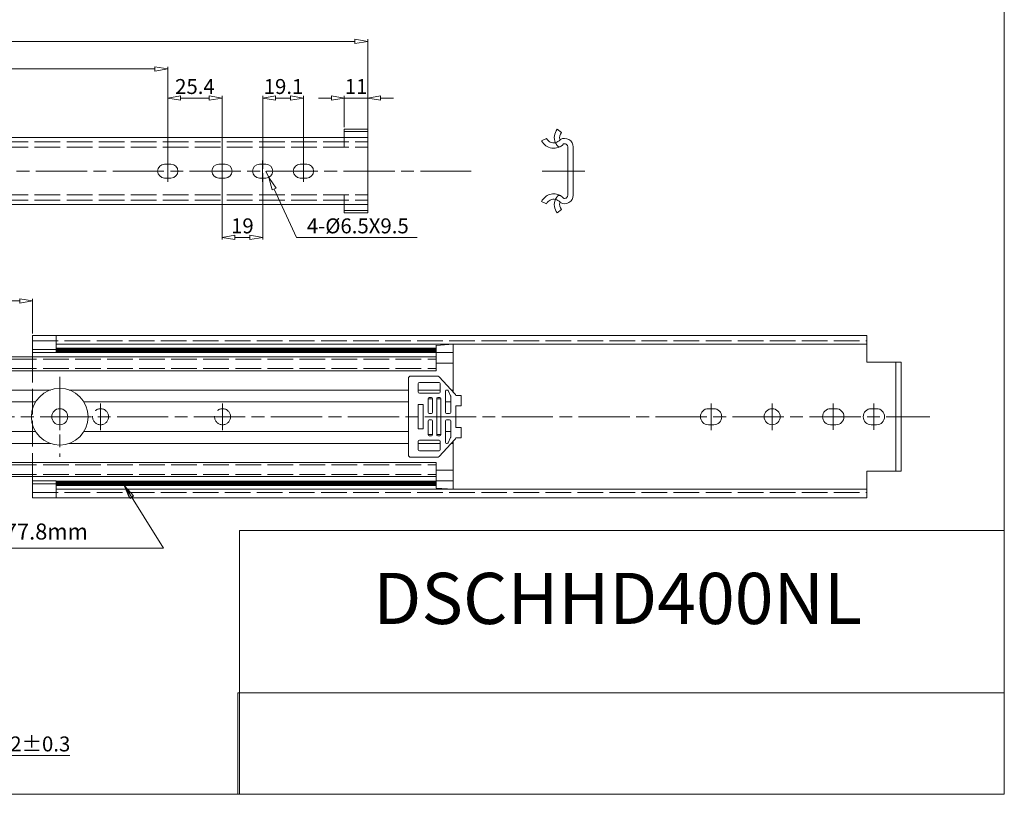
# Model space of a CAD drawing. Units: millimetres. Extents: x -2190 to 30985, y -3051 to 3126.
# Drawn here: x 30524 to 30985, y -3051 to -2688 of the extents above; entities that cross this region are included whole.
import ezdxf

# ---------------------------------------------------------------- set-up
doc = ezdxf.new("R2010")
doc.units = ezdxf.units.MM
doc.linetypes.add('ACAD_ISO02W100', pattern=[15, 12, -3])
doc.linetypes.add('ACAD_ISO08W100', pattern=[36, 24, -3, 6, -3])
for name, color, linetype, lineweight in [('标注层', 4, 'Continuous', 15), ('点划线', 6, 'ACAD_ISO08W100', 9), ('粗实线', 7, 'Continuous', 20), ('虚线', 5, 'ACAD_ISO02W100', 9)]:
    doc.layers.add(name, color=color, linetype=linetype, lineweight=lineweight)
doc.styles.get("Standard").update_dxf_attribs({"font": 'txt', "bigfont": 'gbcbig.shx'})
doc.styles.add('STYLE2', font='txt.shx', dxfattribs={"width": 0.95, "oblique": 0.5, "height": 7})
doc.dimstyles.new('高度7.5', dxfattribs={"dimtxt": 7.5, "dimasz": 6, "dimexe": 1, "dimexo": 1, "dimgap": 1, "dimtad": 1, "dimtoh": 1, "dimdsep": 46, "dimtxsty": 'Standard', "dimblk1": 'CLOSEDBLANK', "dimblk2": 'CLOSEDBLANK', "dimsah": 1, "dimcen": 5, "dimclrd": 1, "dimclre": 1, "dimclrt": 256, "dimadec": 0, "dimazin": 0, "dimtfac": 1, "dimtmove": 0, "dimatfit": 3, "dimldrblk": 'CLOSEDBLANK', "dimfxl": 1, "dimlwd": 9, "dimlwe": 9, "dimarcsym": 0})
picture_1 = doc.add_image_def('image1.jpg', size_in_pixel=(2480, 328))

# ---------------------------------------------------------------- blocks, each defined once
blk = doc.blocks.new('_ClosedBlank')
at = {"layer": '粗实线', "color": 0, "lineweight": -2}
for p, q in [((-1, 0.167), (0, 0)), ((-1, 0.167), (-1, -0.167)), ((0, 0), (-1, -0.167))]:
    blk.add_line(p, q, dxfattribs=at)
blk = doc.blocks.new('*D1656')
at = {"layer": 'Defpoints', "color": 0, "transparency": 16777216}
for p in [(30500.69, -2994.43), (30480.92, -2996.89), (30500.69, -3032.49)]:
    blk.add_point(p, dxfattribs=at)
at = {"layer": '标注层', "color": 1, "lineweight": 9, "transparency": 16777216}
for p, q in [((30480.92, -2997.89), (30480.92, -3033.49)), ((30500.69, -2995.43), (30500.69, -3033.49)), ((30486.92, -3032.49), (30494.69, -3032.49)), ((30500.69, -3032.49), (30547.53, -3032.49))]:
    blk.add_line(p, q, dxfattribs=at)
at = {"layer": '标注层', "color": 1, "lineweight": 9, "transparency": 16777216, "xscale": 6, "yscale": 6, "zscale": 6, "rotation": 180}
blk.add_blockref('_ClosedBlank', (30480.92, -3032.49), dxfattribs=at)
at = {"layer": '标注层', "color": 1, "lineweight": 9, "transparency": 16777216, "xscale": 6, "yscale": 6, "zscale": 6}
blk.add_blockref('_ClosedBlank', (30500.69, -3032.49), dxfattribs=at)
at = {"layer": '标注层', "lineweight": -3, "transparency": 16777216, "insert": (30527.11, -3027.99), "char_height": 7, "attachment_point": 5, "style": 'STYLE2'}
blk.add_mtext('19.2%%p0.3', dxfattribs=at)
blk = doc.blocks.new('*D1662')
at = {"layer": 'Defpoints', "color": 0, "transparency": 16777216}
for p in [(30687.01, -2698.2), (30687.01, -2740.39), (30306.11, -2743.19)]:
    blk.add_point(p, dxfattribs=at)
at = {"layer": '标注层', "color": 1, "lineweight": 9, "transparency": 16777216}
for p, q in [((30306.11, -2742.19), (30306.11, -2697.2)), ((30312.11, -2698.2), (30681.01, -2698.2)), ((30687.01, -2739.39), (30687.01, -2697.2))]:
    blk.add_line(p, q, dxfattribs=at)
at = {"layer": '标注层', "color": 1, "lineweight": 9, "transparency": 16777216, "xscale": 6, "yscale": 6, "zscale": 6, "rotation": 180}
blk.add_blockref('_ClosedBlank', (30306.11, -2698.2), dxfattribs=at)
at = {"layer": '标注层', "color": 1, "lineweight": 9, "transparency": 16777216, "xscale": 6, "yscale": 6, "zscale": 6}
blk.add_blockref('_ClosedBlank', (30687.01, -2698.2), dxfattribs=at)
at = {"layer": '标注层', "lineweight": -3, "transparency": 16777216, "insert": (30496.56, -2693.7), "char_height": 7, "attachment_point": 5, "style": 'STYLE2'}
blk.add_mtext('380.9', dxfattribs=at)
blk = doc.blocks.new('*D1646')
at = {"layer": 'Defpoints', "color": 0, "transparency": 16777216}
for p in [(30618.81, -2758.89), (30637.81, -2758.89), (30637.81, -2789.95)]:
    blk.add_point(p, dxfattribs=at)
at = {"layer": '标注层', "color": 1, "lineweight": 9, "transparency": 16777216}
for p, q in [((30618.81, -2759.89), (30618.81, -2790.95)), ((30637.81, -2759.89), (30637.81, -2790.95)), ((30624.81, -2789.95), (30631.81, -2789.95))]:
    blk.add_line(p, q, dxfattribs=at)
at = {"layer": '标注层', "color": 1, "lineweight": 9, "transparency": 16777216, "xscale": 6, "yscale": 6, "zscale": 6, "rotation": 180}
blk.add_blockref('_ClosedBlank', (30618.81, -2789.95), dxfattribs=at)
at = {"layer": '标注层', "color": 1, "lineweight": 9, "transparency": 16777216, "xscale": 6, "yscale": 6, "zscale": 6}
blk.add_blockref('_ClosedBlank', (30637.81, -2789.95), dxfattribs=at)
at = {"layer": '标注层', "lineweight": -3, "transparency": 16777216, "insert": (30628.31, -2785.45), "char_height": 7, "attachment_point": 5, "style": 'STYLE2'}
blk.add_mtext('19', dxfattribs=at)
blk = doc.blocks.new('*D1647')
at = {"layer": 'Defpoints', "color": 0, "transparency": 16777216}
for p in [(30656.91, -2724.71), (30637.81, -2758.89), (30656.91, -2758.89)]:
    blk.add_point(p, dxfattribs=at)
at = {"layer": '标注层', "color": 1, "lineweight": 9, "transparency": 16777216}
for p, q in [((30637.81, -2757.89), (30637.81, -2723.71)), ((30643.81, -2724.71), (30650.91, -2724.71)), ((30656.91, -2757.89), (30656.91, -2723.71))]:
    blk.add_line(p, q, dxfattribs=at)
at = {"layer": '标注层', "color": 1, "lineweight": 9, "transparency": 16777216, "xscale": 6, "yscale": 6, "zscale": 6, "rotation": 180}
blk.add_blockref('_ClosedBlank', (30637.81, -2724.71), dxfattribs=at)
at = {"layer": '标注层', "color": 1, "lineweight": 9, "transparency": 16777216, "xscale": 6, "yscale": 6, "zscale": 6}
blk.add_blockref('_ClosedBlank', (30656.91, -2724.71), dxfattribs=at)
at = {"layer": '标注层', "lineweight": -3, "transparency": 16777216, "insert": (30647.57, -2720.21), "char_height": 7, "attachment_point": 5, "style": 'STYLE2'}
blk.add_mtext('19.1', dxfattribs=at)
blk = doc.blocks.new('*D1648')
at = {"layer": 'Defpoints', "color": 0, "transparency": 16777216}
for p in [(30530.14, -2819.67), (30530.14, -2835.89), (30123.74, -2858.19)]:
    blk.add_point(p, dxfattribs=at)
at = {"layer": '标注层', "color": 1, "lineweight": 9, "transparency": 16777216}
for p, q in [((30123.74, -2857.19), (30123.74, -2818.67)), ((30129.74, -2819.67), (30524.14, -2819.67)), ((30530.14, -2834.89), (30530.14, -2818.67))]:
    blk.add_line(p, q, dxfattribs=at)
at = {"layer": '标注层', "color": 1, "lineweight": 9, "transparency": 16777216, "xscale": 6, "yscale": 6, "zscale": 6, "rotation": 180}
blk.add_blockref('_ClosedBlank', (30123.74, -2819.67), dxfattribs=at)
at = {"layer": '标注层', "color": 1, "lineweight": 9, "transparency": 16777216, "xscale": 6, "yscale": 6, "zscale": 6}
blk.add_blockref('_ClosedBlank', (30530.14, -2819.67), dxfattribs=at)
at = {"layer": '标注层', "lineweight": -3, "transparency": 16777216, "insert": (30326.94, -2815.17), "char_height": 7, "attachment_point": 5, "style": 'STYLE2'}
blk.add_mtext('406.4%%P3mm', dxfattribs=at)
blk = doc.blocks.new('*D1649')
at = {"layer": 'Defpoints', "color": 0, "transparency": 16777216}
for p in [(30618.81, -2724.71), (30593.41, -2758.89), (30618.81, -2758.89)]:
    blk.add_point(p, dxfattribs=at)
at = {"layer": '标注层', "color": 1, "lineweight": 9, "transparency": 16777216}
for p, q in [((30593.41, -2757.89), (30593.41, -2723.71)), ((30599.41, -2724.71), (30612.81, -2724.71)), ((30618.81, -2757.89), (30618.81, -2723.71))]:
    blk.add_line(p, q, dxfattribs=at)
at = {"layer": '标注层', "color": 1, "lineweight": 9, "transparency": 16777216, "xscale": 6, "yscale": 6, "zscale": 6, "rotation": 180}
blk.add_blockref('_ClosedBlank', (30593.41, -2724.71), dxfattribs=at)
at = {"layer": '标注层', "color": 1, "lineweight": 9, "transparency": 16777216, "xscale": 6, "yscale": 6, "zscale": 6}
blk.add_blockref('_ClosedBlank', (30618.81, -2724.71), dxfattribs=at)
at = {"layer": '标注层', "lineweight": -3, "transparency": 16777216, "insert": (30606.11, -2720.21), "char_height": 7, "attachment_point": 5, "style": 'STYLE2'}
blk.add_mtext('25.4', dxfattribs=at)
blk = doc.blocks.new('*D1652')
at = {"layer": 'Defpoints', "color": 0, "transparency": 16777216}
for p in [(30593.41, -2711.04), (30337.91, -2758.89), (30593.41, -2758.89)]:
    blk.add_point(p, dxfattribs=at)
at = {"layer": '标注层', "color": 1, "lineweight": 9, "transparency": 16777216}
for p, q in [((30337.91, -2757.89), (30337.91, -2710.04)), ((30343.91, -2711.04), (30587.41, -2711.04)), ((30593.41, -2757.89), (30593.41, -2710.04))]:
    blk.add_line(p, q, dxfattribs=at)
at = {"layer": '标注层', "color": 1, "lineweight": 9, "transparency": 16777216, "xscale": 6, "yscale": 6, "zscale": 6, "rotation": 180}
blk.add_blockref('_ClosedBlank', (30337.91, -2711.04), dxfattribs=at)
at = {"layer": '标注层', "color": 1, "lineweight": 9, "transparency": 16777216, "xscale": 6, "yscale": 6, "zscale": 6}
blk.add_blockref('_ClosedBlank', (30593.41, -2711.04), dxfattribs=at)
at = {"layer": '标注层', "lineweight": -3, "transparency": 16777216, "insert": (30465.66, -2706.54), "char_height": 7, "attachment_point": 5, "style": 'STYLE2'}
blk.add_mtext('255.5', dxfattribs=at)
blk = doc.blocks.new('*D1676')
at = {"layer": 'Defpoints', "color": 0, "transparency": 16777216}
for p in [(30639.31, -2758.89), (30640.66, -2761.84)]:
    blk.add_point(p, dxfattribs=at)
at = {"layer": '标注层', "color": 1, "lineweight": 9, "transparency": 16777216}
for p, q in [((30639.31, -2758.89), (30640.66, -2761.84)), ((30653.6, -2789.95), (30643.17, -2767.29)), ((30710.06, -2789.95), (30653.6, -2789.95))]:
    blk.add_line(p, q, dxfattribs=at)
at = {"layer": '标注层', "color": 1, "lineweight": 9, "transparency": 16777216, "xscale": 6, "yscale": 6, "zscale": 6, "rotation": 114.708059298448}
blk.add_blockref('_ClosedBlank', (30640.66, -2761.84), dxfattribs=at)
at = {"layer": '标注层', "lineweight": -3, "transparency": 16777216, "insert": (30682.33, -2785.45), "char_height": 7, "attachment_point": 5, "style": 'STYLE2'}
blk.add_mtext('4-%%C6.5X9.5', dxfattribs=at)
blk = doc.blocks.new('*D1678')
at = {"layer": 'Defpoints', "color": 0, "transparency": 16777216}
for p in [(30687.01, -2724.71), (30676.01, -2739.28), (30687.01, -2739.28)]:
    blk.add_point(p, dxfattribs=at)
at = {"layer": '标注层', "color": 1, "lineweight": 9, "transparency": 16777216}
for p, q in [((30670.01, -2724.71), (30664.01, -2724.71)), ((30676.01, -2738.28), (30676.01, -2723.71)), ((30676.01, -2724.71), (30687.01, -2724.71)), ((30687.01, -2738.28), (30687.01, -2723.71)), ((30693.01, -2724.71), (30699.01, -2724.71))]:
    blk.add_line(p, q, dxfattribs=at)
at = {"layer": '标注层', "color": 1, "lineweight": 9, "transparency": 16777216, "xscale": 6, "yscale": 6, "zscale": 6}
blk.add_blockref('_ClosedBlank', (30676.01, -2724.71), dxfattribs=at)
at = {"layer": '标注层', "color": 1, "lineweight": 9, "transparency": 16777216, "xscale": 6, "yscale": 6, "zscale": 6, "rotation": 180}
blk.add_blockref('_ClosedBlank', (30687.01, -2724.71), dxfattribs=at)
at = {"layer": '标注层', "lineweight": -3, "transparency": 16777216, "insert": (30681.51, -2720.21), "char_height": 7, "attachment_point": 5, "style": 'STYLE2'}
blk.add_mtext('11', dxfattribs=at)

msp = doc.modelspace()

# ---------------------------------------------------------------- linework, layer by layer
at = {"layer": '标注层', "const_width": 2.5}
for points in [[(30541.141, -2842.761), (30718.941, -2842.761)], [(30541.141, -2905.009), (30718.941, -2905.009)]]:
    msp.add_lwpolyline(points, dxfattribs=at)
at = {"layer": '点划线', "lineweight": 9}
for p, q in [((30593.405, -2753.916), (30593.405, -2763.854)), ((30618.805, -2753.916), (30618.805, -2763.854)), ((30637.805, -2753.916), (30637.805, -2763.854)), ((30656.905, -2753.916), (30656.905, -2763.854)), ((30279.626, -2758.885), (30735.393, -2758.885)), ((30768.566, -2758.885), (30788.584, -2758.885)), ((30542.841, -2855.142), (30542.841, -2892.628)), ((30542.841, -2867.64), (30542.841, -2880.13)), ((30561.941, -2867.64), (30561.941, -2880.13)), ((30619.041, -2867.64), (30619.041, -2880.13)), ((30847.641, -2867.64), (30847.641, -2880.13)), ((30847.641, -2867.755), (30847.641, -2880.015)), ((30876.241, -2867.64), (30876.241, -2880.13)), ((30904.841, -2867.755), (30904.841, -2880.015)), ((30923.841, -2867.755), (30923.841, -2880.015)), ((30101.658, -2873.885), (30950.02, -2873.885))]:
    msp.add_line(p, q, dxfattribs=at)
at = {"layer": '粗实线', "color": 7}
for q in [(30984.875, -2403.223), (30069.2, -3050.67)]:
    msp.add_line((30984.875, -3050.67), q, dxfattribs=at)
at = {"layer": '粗实线'}
for p, q in [((30676.005, -2739.276), (30676.005, -2743.185)), ((30676.005, -2739.276), (30687.005, -2739.276)), ((30676.005, -2740.385), (30687.005, -2740.385)), ((30687.005, -2739.276), (30687.005, -2778.494)), ((30306.105, -2743.185), (30687.005, -2743.185)), ((30588.655, -2758.885), (30588.655, -2758.885)), ((30591.905, -2755.635), (30594.905, -2755.635)), ((30598.155, -2758.885), (30598.155, -2758.885)), ((30614.055, -2758.885), (30614.055, -2758.885)), ((30617.305, -2755.635), (30620.305, -2755.635)), ((30623.555, -2758.885), (30623.555, -2758.885)), ((30633.055, -2758.885), (30633.055, -2758.885)), ((30636.305, -2755.635), (30639.305, -2755.635)), ((30642.555, -2758.885), (30642.555, -2758.885)), ((30652.155, -2758.885), (30652.155, -2758.885)), ((30655.405, -2755.635), (30658.405, -2755.635)), ((30661.655, -2758.885), (30661.655, -2758.885)), ((30591.905, -2762.135), (30594.905, -2762.135)), ((30617.305, -2762.135), (30620.305, -2762.135)), ((30636.305, -2762.135), (30639.305, -2762.135)), ((30655.405, -2762.135), (30658.405, -2762.135)), ((30306.105, -2774.585), (30687.005, -2774.585)), ((30676.005, -2774.585), (30676.005, -2778.494)), ((30676.005, -2777.385), (30687.005, -2777.385)), ((30676.005, -2778.494), (30687.005, -2778.494)), ((30718.941, -2840.464), (30718.941, -2852.385)), ((30726.941, -2839.885), (30726.941, -2862.282)), ((30706.041, -2855.885), (30706.041, -2891.885)), ((30707.041, -2854.885), (30719.606, -2854.885)), ((30720.337, -2855.203), (30727.748, -2863.147)), ((30504.641, -2861.385), (30538.446, -2861.385)), ((30547.236, -2861.385), (30706.041, -2861.385)), ((30710.641, -2858.385), (30710.641, -2862.385)), ((30710.641, -2861.385), (30720.941, -2861.385)), ((30710.641, -2861.385), (30720.941, -2861.385)), ((30710.641, -2861.385), (30720.941, -2861.385)), ((30711.141, -2857.885), (30720.441, -2857.885)), ((30720.941, -2858.385), (30720.941, -2862.385)), ((30723.863, -2861.385), (30724.176, -2861.385)), ((30723.863, -2861.385), (30724.176, -2861.385)), ((30723.863, -2861.385), (30724.176, -2861.385)), ((30723.863, -2861.385), (30724.176, -2861.385)), ((30726.104, -2861.385), (30726.941, -2861.385)), ((30726.104, -2861.385), (30726.941, -2861.385)), ((30726.104, -2861.385), (30726.941, -2861.385)), ((30711.141, -2862.885), (30720.441, -2862.885)), ((30715.241, -2865.385), (30715.241, -2871.885)), ((30717.241, -2865.585), (30715.241, -2865.585)), ((30717.241, -2865.585), (30715.241, -2865.585)), ((30717.241, -2865.585), (30715.241, -2865.585)), ((30716.741, -2864.885), (30715.741, -2864.885)), ((30717.241, -2871.885), (30717.241, -2865.385)), ((30719.241, -2873.885), (30719.241, -2865.385)), ((30720.941, -2865.585), (30719.241, -2865.585)), ((30720.941, -2865.585), (30719.241, -2865.585)), ((30720.941, -2865.585), (30719.241, -2865.585)), ((30719.741, -2864.885), (30720.741, -2864.885)), ((30721.241, -2865.385), (30721.241, -2873.885)), ((30723.363, -2871.885), (30723.363, -2861.885)), ((30724.629, -2861.674), (30725.744, -2864.074)), ((30725.791, -2864.285), (30725.791, -2871.885)), ((30728.141, -2863.944), (30730.706, -2863.944)), ((30730.706, -2863.944), (30730.706, -2868.799)), ((30504.641, -2866.885), (30531.591, -2866.885)), ((30554.091, -2866.885), (30706.041, -2866.885)), ((30710.641, -2868.135), (30710.641, -2879.635)), ((30710.641, -2868.135), (30710.641, -2879.635)), ((30710.641, -2868.135), (30710.641, -2879.635)), ((30710.641, -2868.135), (30710.641, -2879.635)), ((30710.641, -2868.135), (30710.641, -2879.635)), ((30712.841, -2868.135), (30710.641, -2868.135)), ((30710.641, -2868.135), (30710.641, -2879.635)), ((30712.841, -2868.135), (30710.641, -2868.135)), ((30712.841, -2868.135), (30712.841, -2879.635)), ((30712.841, -2868.135), (30712.841, -2879.635)), ((30712.841, -2868.135), (30712.843, -2868.135)), ((30712.841, -2869.135), (30712.841, -2878.635)), ((30712.841, -2869.135), (30712.841, -2878.635)), ((30712.841, -2869.135), (30712.841, -2878.635)), ((30712.841, -2869.135), (30712.841, -2878.635)), ((30712.841, -2869.135), (30712.841, -2878.635)), ((30712.841, -2869.135), (30712.841, -2878.635)), ((30723.363, -2866.885), (30725.791, -2866.885)), ((30723.363, -2866.885), (30725.791, -2866.885)), ((30723.363, -2866.885), (30725.791, -2866.885)), ((30723.363, -2866.885), (30725.791, -2866.885)), ((30728.141, -2868.799), (30728.141, -2878.951)), ((30730.706, -2868.799), (30728.141, -2868.799)), ((30715.741, -2872.385), (30716.741, -2872.385)), ((30719.241, -2873.885), (30719.241, -2882.385)), ((30721.241, -2882.385), (30721.241, -2873.885)), ((30725.291, -2872.385), (30723.863, -2872.385)), ((30712.841, -2879.635), (30710.641, -2879.635)), ((30712.841, -2879.635), (30710.641, -2879.635)), ((30712.841, -2879.635), (30712.844, -2879.635)), ((30715.241, -2882.385), (30715.241, -2875.885)), ((30715.741, -2875.385), (30716.741, -2875.385)), ((30717.241, -2875.885), (30717.241, -2882.385)), ((30723.363, -2875.885), (30723.363, -2885.885)), ((30725.291, -2875.385), (30723.863, -2875.385)), ((30725.791, -2883.485), (30725.791, -2875.885)), ((30730.706, -2878.951), (30728.141, -2878.951)), ((30730.706, -2883.806), (30730.706, -2878.951)), ((30504.641, -2880.885), (30531.591, -2880.885)), ((30554.091, -2880.885), (30706.041, -2880.885)), ((30717.241, -2882.185), (30715.241, -2882.185)), ((30717.241, -2882.185), (30715.241, -2882.185)), ((30717.241, -2882.185), (30715.241, -2882.185)), ((30716.741, -2882.885), (30715.741, -2882.885)), ((30720.941, -2882.185), (30719.241, -2882.185)), ((30720.941, -2882.185), (30719.241, -2882.185)), ((30720.941, -2882.185), (30719.241, -2882.185)), ((30719.741, -2882.885), (30720.741, -2882.885)), ((30723.363, -2880.885), (30725.791, -2880.885)), ((30723.363, -2880.885), (30725.791, -2880.885)), ((30723.363, -2880.885), (30725.791, -2880.885)), ((30723.363, -2880.885), (30725.791, -2880.885)), ((30724.629, -2886.096), (30725.744, -2883.696)), ((30728.141, -2883.806), (30730.706, -2883.806)), ((30504.641, -2886.385), (30538.446, -2886.385)), ((30547.236, -2886.385), (30706.041, -2886.385)), ((30710.641, -2889.385), (30710.641, -2885.385)), ((30710.641, -2886.385), (30720.941, -2886.385)), ((30710.641, -2886.385), (30720.941, -2886.385)), ((30710.641, -2886.385), (30720.941, -2886.385)), ((30711.141, -2884.885), (30720.441, -2884.885)), ((30720.337, -2892.567), (30727.794, -2884.574)), ((30720.941, -2889.385), (30720.941, -2885.385)), ((30723.863, -2886.385), (30724.176, -2886.385)), ((30723.863, -2886.385), (30724.176, -2886.385)), ((30723.863, -2886.385), (30724.176, -2886.385)), ((30723.863, -2886.385), (30724.176, -2886.385)), ((30726.104, -2886.385), (30726.941, -2886.385)), ((30726.104, -2886.385), (30726.941, -2886.385)), ((30726.104, -2886.385), (30726.941, -2886.385)), ((30726.941, -2885.488), (30726.941, -2907.885)), ((30707.008, -2892.885), (30719.63, -2892.885)), ((30707.041, -2892.885), (30719.606, -2892.885)), ((30711.141, -2889.885), (30720.441, -2889.885)), ((30718.941, -2907.306), (30718.941, -2895.385))]:
    msp.add_line(p, q, dxfattribs=at)
at = {"layer": '粗实线', "color": 0}
for p, q in [((30777.7, -2740.826), (30775.675, -2739.343)), ((30770.602, -2743.585), (30768.36, -2744.691)), ((30780.602, -2747.585), (30780.602, -2770.185)), ((30783.102, -2747.585), (30783.102, -2770.185)), ((30770.602, -2774.185), (30768.36, -2773.079)), ((30777.7, -2776.944), (30775.675, -2778.427)), ((30530.141, -2835.885), (30920.541, -2835.885)), ((30530.141, -2835.885), (30530.141, -2845.885)), ((30541.141, -2843.885), (30541.141, -2835.885)), ((30920.541, -2835.885), (30920.541, -2848.385)), ((30541.141, -2839.885), (30920.541, -2839.885)), ((30718.941, -2840.503), (30726.941, -2839.885)), ((30327.041, -2845.885), (30718.941, -2845.885)), ((30541.141, -2843.885), (30530.141, -2843.885)), ((30718.941, -2843.878), (30726.941, -2843.878)), ((30726.941, -2845.885), (30726.941, -2862.282)), ((30726.941, -2845.885), (30726.941, -2862.282)), ((30718.941, -2848.821), (30726.941, -2848.821)), ((30920.541, -2848.385), (30936.541, -2848.385)), ((30934.041, -2848.385), (30934.041, -2899.385)), ((30936.541, -2848.385), (30936.541, -2899.385)), ((30340.041, -2852.385), (30718.941, -2852.385)), ((30846.391, -2870.135), (30848.891, -2870.135)), ((30903.591, -2870.135), (30906.091, -2870.135)), ((30922.591, -2870.135), (30925.091, -2870.135)), ((30846.391, -2877.635), (30848.891, -2877.635)), ((30903.591, -2877.635), (30906.091, -2877.635)), ((30922.591, -2877.635), (30925.091, -2877.635)), ((30726.941, -2885.488), (30726.941, -2901.885)), ((30726.941, -2885.488), (30726.941, -2901.885)), ((30340.041, -2895.385), (30718.941, -2895.385)), ((30327.041, -2901.885), (30718.941, -2901.885)), ((30530.141, -2901.885), (30530.141, -2911.885)), ((30718.941, -2898.949), (30726.941, -2898.949)), ((30920.541, -2899.385), (30920.541, -2911.885)), ((30920.541, -2899.385), (30936.541, -2899.385)), ((30541.141, -2903.885), (30530.141, -2903.885)), ((30541.141, -2903.885), (30541.141, -2911.885)), ((30718.941, -2903.893), (30726.941, -2903.893)), ((30718.941, -2907.267), (30726.941, -2907.885)), ((30530.141, -2911.885), (30920.541, -2911.885)), ((30541.141, -2907.885), (30920.541, -2907.885)), ((30984.875, -2927.162), (30627.018, -2927.162)), ((30627.018, -2927.162), (30627.018, -3050.67)), ((30984.875, -3050.67), (30984.875, -2946.163)), ((30984.875, -2946.163), (30984.875, -3050.67)), ((30984.875, -3050.67), (30627.018, -3050.67))]:
    msp.add_line(p, q, dxfattribs=at)
at = {"layer": '粗实线'}
msp.add_circle((30542.841, -2873.885), 13.25, dxfattribs=at)
at = {"layer": '粗实线', "color": 0}
for centre in [(30542.841, -2873.885), (30876.241, -2873.885)]:
    msp.add_circle(centre, 3.75, dxfattribs=at)
for centre, radius, start, end in [((30780.21, -2743.154), 5.923, 139.95849, 204.66923), ((30780.21, -2743.154), 3.423, 137.15273, 199.57253), ((30774.023, -2741.898), 6.314, 206.25674, 316.98261), ((30774.023, -2741.898), 3.814, 206.25674, 282.18291), ((30773.691, -2741.357), 4.417, 284.91415, 318.22019), ((30774.023, -2741.898), 3.814, 320.95143, 324.69737), ((30779.102, -2747.585), 4, 0, 119.44893), ((30778.859, -2746.41), 0.3, 101.70506, 136.98261), ((30779.102, -2747.585), 1.5, 0, 101.70506), ((30774.023, -2775.872), 6.314, 60.26806, 153.74326), ((30774.023, -2775.872), 3.814, 77.81709, 153.74326), ((30780.21, -2774.616), 5.923, 155.33077, 220.04151), ((30773.691, -2776.413), 4.417, 41.77981, 75.08585), ((30780.21, -2774.616), 3.423, 160.42747, 222.84727), ((30774.023, -2775.872), 3.814, 35.30263, 39.04857), ((30774.023, -2775.872), 6.314, 43.01739, 60.65425), ((30779.102, -2770.185), 4, 240.55107, 0), ((30778.859, -2771.36), 0.3, 223.01739, 258.29494), ((30779.102, -2770.185), 1.5, 258.29494, 0), ((30846.391, -2873.885), 3.75, 90, 270), ((30848.891, -2873.885), 3.75, 270, 90), ((30903.591, -2873.885), 3.75, 90, 270), ((30906.091, -2873.885), 3.75, 270, 90), ((30922.591, -2873.885), 3.75, 90, 270), ((30925.091, -2873.885), 3.75, 270, 90)]:
    msp.add_arc(centre, radius, start, end, dxfattribs=at)
at = {"layer": '粗实线'}
for centre, radius, start, end in [((30591.905, -2758.885), 3.25, 90, 180), ((30591.905, -2758.885), 3.25, 180, 270), ((30594.905, -2758.885), 3.25, 0, 90), ((30594.905, -2758.885), 3.25, 270, 0), ((30617.305, -2758.885), 3.25, 90, 180), ((30617.305, -2758.885), 3.25, 180, 270), ((30620.305, -2758.885), 3.25, 0, 90), ((30620.305, -2758.885), 3.25, 270, 0), ((30636.305, -2758.885), 3.25, 90, 180), ((30636.305, -2758.885), 3.25, 180, 270), ((30639.305, -2758.885), 3.25, 0, 90), ((30639.305, -2758.885), 3.25, 270, 0), ((30655.405, -2758.885), 3.25, 90, 180), ((30655.405, -2758.885), 3.25, 180, 270), ((30658.405, -2758.885), 3.25, 0, 90), ((30658.405, -2758.885), 3.25, 270, 0), ((30707.041, -2855.885), 1, 90, 180), ((30719.606, -2855.885), 1, 43.00947, 90), ((30711.141, -2858.385), 0.5, 90, 180), ((30720.441, -2858.385), 0.5, 0, 90), ((30723.863, -2861.885), 0.5, 90, 180), ((30724.176, -2861.885), 0.5, 24.91661, 90), ((30711.141, -2862.385), 0.5, 180, 270), ((30715.741, -2865.385), 0.5, 90, 180), ((30716.741, -2865.385), 0.5, 0, 90), ((30719.741, -2865.385), 0.5, 90, 180), ((30720.441, -2862.385), 0.5, 270, 0), ((30720.741, -2865.385), 0.5, 0, 90), ((30720.941, -2867.585), 2, 81.37307, 90), ((30720.941, -2867.585), 2, 81.37307, 90), ((30720.941, -2867.585), 2, 81.37307, 90), ((30725.291, -2864.285), 0.5, 0, 24.91661), ((30726.397, -2864.309), 1.781, 11.80944, 40.70442), ((30715.741, -2871.885), 0.5, 180, 270), ((30716.741, -2871.885), 0.5, 270, 0), ((30723.863, -2871.885), 0.5, 180, 270), ((30725.291, -2871.885), 0.5, 270, 0), ((30715.741, -2875.885), 0.5, 90, 180), ((30716.741, -2875.885), 0.5, 0, 90), ((30723.863, -2875.885), 0.5, 90, 180), ((30725.291, -2875.885), 0.5, 0, 90), ((30715.741, -2882.385), 0.5, 180, 270), ((30716.741, -2882.385), 0.5, 270, 0), ((30719.741, -2882.385), 0.5, 180, 270), ((30720.741, -2882.385), 0.5, 270, 0), ((30720.941, -2880.185), 2, 270, 278.62693), ((30720.941, -2880.185), 2, 270, 278.62693), ((30720.941, -2880.185), 2, 270, 278.62693), ((30725.291, -2883.485), 0.5, 335.08339, 0), ((30726.333, -2883.451), 1.842, 322.45134, 348.90784), ((30711.141, -2885.385), 0.5, 90, 180), ((30720.441, -2885.385), 0.5, 0, 90), ((30723.863, -2885.885), 0.5, 180, 270), ((30724.176, -2885.885), 0.5, 270, 335.08339), ((30707.041, -2891.885), 1, 180, 270), ((30711.141, -2889.385), 0.5, 180, 270), ((30719.606, -2891.885), 1, 270, 316.99053), ((30720.441, -2889.385), 0.5, 270, 0)]:
    msp.add_arc(centre, radius, start, end, dxfattribs=at)
at = {"layer": '虚线'}
for p, q in [((30306.105, -2745.185), (30687.005, -2745.185)), ((30676.005, -2743.185), (30676.005, -2747.685)), ((30306.105, -2747.685), (30687.005, -2747.685)), ((30306.105, -2770.085), (30687.005, -2770.085)), ((30306.105, -2772.585), (30687.005, -2772.585)), ((30676.005, -2770.085), (30676.005, -2774.585)), ((30340.041, -2846.885), (30718.941, -2846.885)), ((30530.141, -2845.885), (30530.141, -2901.885)), ((30340.041, -2851.385), (30718.941, -2851.385)), ((30340.041, -2896.385), (30718.941, -2896.385)), ((30340.041, -2900.885), (30718.941, -2900.885)), ((30530.141, -2909.385), (30920.541, -2909.385))]:
    msp.add_line(p, q, dxfattribs=at)
at = {"layer": '虚线', "lineweight": 9}
for p, q in [((30530.141, -2838.385), (30920.541, -2838.385)), ((30530.141, -2842.392), (30541.141, -2842.392)), ((30530.141, -2905.378), (30541.141, -2905.378))]:
    msp.add_line(p, q, dxfattribs=at)
at = {"layer": '虚线'}
for centre in [(30561.941, -2873.885), (30619.041, -2873.885)]:
    msp.add_circle(centre, 3.75, dxfattribs=at)
for centre, radius, start, end in [((30781.05, -2742.588), 6.924, 206.02588, 221.94109), ((30776.627, -2746.53), 1, 223.29774, 299.34575), ((30781.05, -2775.182), 6.924, 138.05891, 153.97412), ((30776.627, -2771.24), 1, 60.65425, 136.70226)]:
    msp.add_arc(centre, radius, start, end, dxfattribs=at)

# ---------------------------------------------------------------- texts
at = {"layer": '标注层', "color": 4, "insert": (30511.484, -2923.894), "char_height": 7.5, "width": 148.33199, "attachment_point": 1}
msp.add_mtext('{\\fSimSun|b1|i0|c134|p2;177.8mm}', dxfattribs=at)
at = {"layer": '粗实线', "color": 0, "insert": (30803.91, -2958.96), "char_height": 19.95958, "width": 293.73843, "attachment_point": 5}
msp.add_mtext('{\\fSimSun|b0|i0|c0|p2;\\H1.2x;DSCHHD400NL}', dxfattribs=at)

# ---------------------------------------------------------------- dimensions: what is measured, and where the dimension line sits
at = {"layer": '标注层', "lineweight": -3}
for base, p1, p2, picture, middle in [((30687.005, -2698.196), (30306.105, -2743.185), (30687.005, -2740.385), '*D1662', (30496.555, -2693.696)), ((30593.405, -2711.043), (30337.905, -2758.885), (30593.405, -2758.885), '*D1652', (30465.655, -2706.543)), ((30618.805, -2724.713), (30593.405, -2758.885), (30618.805, -2758.885), '*D1649', (30606.105, -2720.213)), ((30687.005, -2724.713), (30676.005, -2739.276), (30687.005, -2739.276), '*D1678', (30681.505, -2720.213)), ((30637.805, -2789.953), (30618.805, -2758.885), (30637.805, -2758.885), '*D1646', (30628.305, -2785.453))]:
    dim = msp.add_linear_dim(base=base, p1=p1, p2=p2, dimstyle='高度7.5', override={"dimtxsty": 'STYLE2'}, dxfattribs=at)
    dim.commit()
    dim.dimension.update_dxf_attribs({"geometry": picture, "text_midpoint": middle})
dim = msp.add_linear_dim(base=(30656.905, -2724.713), p1=(30637.805, -2758.885), p2=(30656.905, -2758.885), dimstyle='高度7.5', override={"dimtxsty": 'STYLE2'}, dxfattribs=at)
dim.commit()
dim.dimension.update_dxf_attribs({"geometry": '*D1647', "text_midpoint": (30647.569, -2724.713), "dimtype": 160})
dim = msp.add_radius_dim(center=(30639.305, -2758.885), mpoint=(30640.664, -2761.838), text='4-%%C6.5X9.5', dimstyle='高度7.5', override={"dimtxsty": 'STYLE2'}, dxfattribs=at)
dim.commit()
dim.dimension.update_dxf_attribs({"geometry": '*D1676', "text_midpoint": (30682.329, -2789.953), "dimtype": 164})
for base, p1, p2, text, picture, middle in [((30530.141, -2819.667), (30123.741, -2858.185), (30530.141, -2835.885), '406.4%%P3mm', '*D1648', (30326.941, -2815.167)), ((30500.691, -3032.487), (30480.916, -2996.893), (30500.691, -2994.428), '19.2%%p0.3', '*D1656', (30527.112, -3027.987))]:
    dim = msp.add_linear_dim(base=base, p1=p1, p2=p2, text=text, dimstyle='高度7.5', override={"dimtxsty": 'STYLE2'}, dxfattribs=at)
    dim.commit()
    dim.dimension.update_dxf_attribs({"geometry": picture, "text_midpoint": middle})

# ---------------------------------------------------------------- referenced raster images: frames only (the image files are external)
at = {"layer": '粗实线', "color": 0}
image = msp.add_image(picture_1, insert=(30626.109, -3050.67), size_in_units=(358.766, 47.45), dxfattribs=at)
image.dxf.flags = 7

# ---------------------------------------------------------------- leaders
at = {"layer": '标注层', "annotation_type": 0, "has_hookline": 1, "hookline_direction": 0}
msp.add_leader([(30573.274, -2906.449), (30591.412, -2935.365), (30511.484, -2935.365)], dimstyle='高度7.5', dxfattribs=at)

doc.saveas('drawing.dxf')
